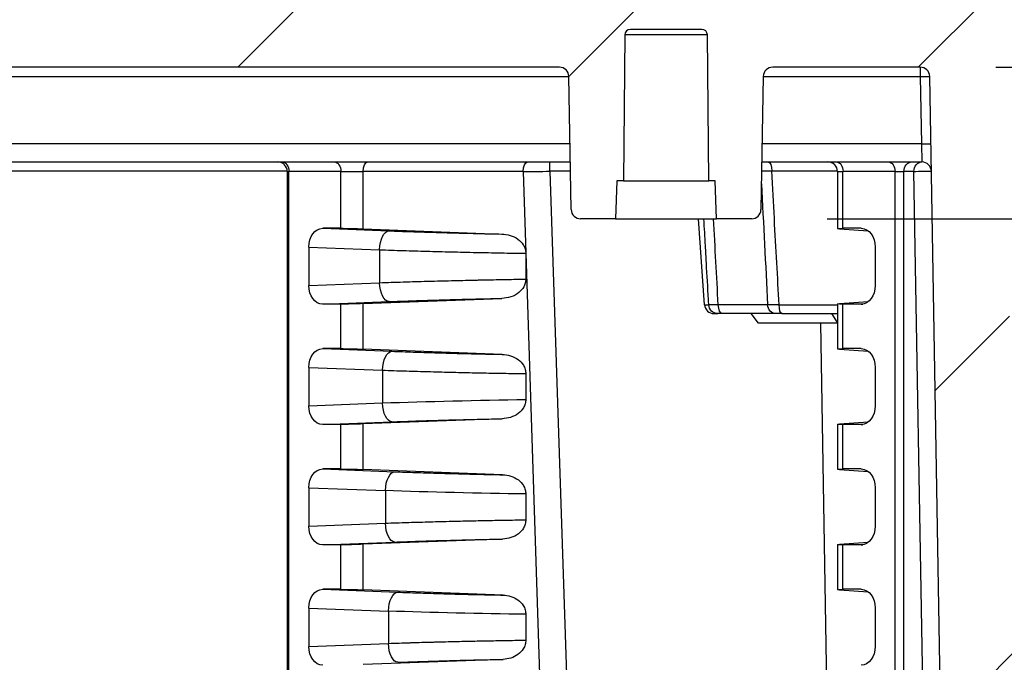
# Model space of a CAD drawing. Units: millimetres. Extents: x 0 to 3249, y 0 to 1120.
# Drawn here: x 2322 to 2374, y 987 to 1021 of the extents above; entities that cross this region are included whole.
import ezdxf

# ---------------------------------------------------------------- set-up
doc = ezdxf.new("R2010")
doc.units = ezdxf.units.MM
for name, color, linetype, lineweight in [('AM_5', 3, 'Continuous', 25), ('AM_8', 1, 'Continuous', 25), ('ﾎﾞﾃﾞｨｰ', 2, 'Continuous', 25)]:
    doc.layers.add(name, color=color, linetype=linetype, lineweight=lineweight)
doc.styles.get("Standard").update_dxf_attribs({"font": 'ISOCP.SHX', "bigfont": 'EXTFONT.SHX'})
doc.dimstyles.new('AM_ISO$0', dxfattribs={"dimtxt": 3.5, "dimasz": 2.5, "dimexe": 1, "dimexo": 1, "dimgap": 1.5, "dimtad": 1, "dimdsep": 46, "dimtxsty": 'Standard', "dimblk": 'OPEN30', "dimcen": 0, "dimclrd": 3, "dimclre": 3, "dimclrt": 2, "dimadec": 0, "dimazin": 2, "dimtp": 0.1, "dimtm": 0.1, "dimtfac": 0.71, "dimtmove": 0, "dimatfit": 3, "dimldrblk": 'OPEN30', "dimfxl": 0, "dimlwd": -1, "dimlwe": -1, "dimarcsym": 0})

# ---------------------------------------------------------------- blocks, each defined once
blk = doc.blocks.new('_Open30')
at = {"color": 0, "linetype": 'ByBlock', "lineweight": -2}
for p, q in [((-1, 0.2679), (0, 0)), ((0, 0), (-1, -0.2679)), ((0, 0), (-1, 0))]:
    blk.add_line(p, q, dxfattribs=at)
blk = doc.blocks.new('*D19')
at = {"layer": 'AM_5', "color": 3, "transparency": 16777216}
for p, q in [((2417.867, 1028.503), (2417.867, 1056.103)), ((2373.867, 1018.503), (2421.867, 1018.503)), ((2417.867, 1010.503), (2417.867, 1018.503)), ((2364.96, 1010.503), (2421.867, 1010.503)), ((2417.867, 1000.503), (2417.867, 990.503))]:
    blk.add_line(p, q, dxfattribs=at)
at = {"layer": 'Defpoints', "color": 0, "transparency": 16777216}
for p in [(2369.867, 1018.503), (2417.867, 1018.503), (2360.96, 1010.503)]:
    blk.add_point(p, dxfattribs=at)
at = {"layer": 'AM_5', "color": 3, "transparency": 16777216, "xscale": 10, "yscale": 10, "zscale": 10}
for p, rotation in [((2417.867, 1018.503), 270), ((2417.867, 1010.503), 90)]:
    blk.add_blockref('_Open30', p, dxfattribs=dict(at, rotation=rotation))
at = {"layer": 'AM_5', "color": 2, "transparency": 16777216, "insert": (2404.867, 1047.303), "char_height": 14, "attachment_point": 5, "rotation": 90}
blk.add_mtext('8', dxfattribs=at)

msp = doc.modelspace()

# ---------------------------------------------------------------- hatches: boundary and pattern name
at = {"layer": 'AM_8'}
h = msp.add_hatch(dxfattribs=at)
h.set_pattern_fill('ANSI31', color=256, scale=101.6, style=0)
h.set_pattern_definition([(45, (1766.95, -69.242), (-8.98026, 8.98026), [])])
edge = h.paths.add_edge_path()
edge.add_line((2286.957, 1022.503), (2373.307, 1022.503))
edge.add_ellipse((2373.307, 1021.503), major_axis=(0, 1), ratio=1, start_angle=271, end_angle=360, ccw=False)
edge.add_line((2374.307, 1021.52), (2376.999, 867.294))
edge.add_ellipse((2377.499, 867.303), major_axis=(-0.5, -0.009), ratio=1, start_angle=0, end_angle=89)
edge.add_line((2377.499, 866.803), (2384.824, 866.803))
edge.add_ellipse((2384.824, 867.303), major_axis=(0, -0.5), ratio=1, start_angle=0, end_angle=88)
edge.add_line((2385.323, 867.285), (2385.569, 874.32))
edge.add_ellipse((2386.069, 874.303), major_axis=(-0.5, 0.017), ratio=1, start_angle=272, end_angle=360, ccw=False)
edge.add_line((2386.069, 874.803), (2387.992, 874.803))
edge.add_ellipse((2387.992, 873.803), major_axis=(0, 1), ratio=1, start_angle=272, end_angle=360, ccw=False)
edge.add_line((2388.991, 873.838), (2389.307, 864.803))
edge.add_line((2389.307, 864.803), (2388.307, 864.803))
edge.add_line((2388.307, 864.803), (2388.237, 862.803))
edge.add_line((2388.237, 862.803), (2385.788, 862.803))
edge.add_line((2385.788, 862.803), (2384.089, 862.803))
edge.add_ellipse((2384.089, 862.303), major_axis=(0, 0.5), ratio=1, start_angle=0, end_angle=88)
edge.add_line((2383.59, 862.32), (2383.292, 853.803))
edge.add_line((2383.292, 853.803), (2382.47, 848.23))
edge.add_ellipse((2381.975, 848.303), major_axis=(0.495, -0.073), ratio=1, start_angle=278.3973, end_angle=360, ccw=False)
edge.add_line((2381.975, 847.803), (2381.238, 847.803))
edge.add_ellipse((2381.238, 848.303), major_axis=(0, -0.5), ratio=1, start_angle=278.3973, end_angle=360, ccw=False)
edge.add_line((2380.744, 848.23), (2379.921, 853.803))
edge.add_line((2379.921, 853.803), (2379.623, 862.32))
edge.add_ellipse((2379.124, 862.303), major_axis=(0.5, 0.017), ratio=1, start_angle=0, end_angle=88)
edge.add_line((2379.124, 862.803), (2373.371, 862.803))
edge.add_ellipse((2373.371, 863.103), major_axis=(0, -0.3), ratio=1, start_angle=271, end_angle=360, ccw=False)
edge.add_line((2373.071, 863.098), (2370.367, 1018.012))
edge.add_ellipse((2369.867, 1018.003), major_axis=(0.5, 0.009), ratio=1, start_angle=0, end_angle=89)
edge.add_line((2369.867, 1018.503), (2362.082, 1018.503))
edge.add_ellipse((2362.082, 1018.003), major_axis=(0, 0.5), ratio=1, start_angle=0, end_angle=89)
edge.add_line((2361.582, 1018.012), (2361.46, 1010.994))
edge.add_ellipse((2360.96, 1011.003), major_axis=(0.5, -0.009), ratio=1, start_angle=271, end_angle=360, ccw=False)
edge.add_line((2360.96, 1010.503), (2359.121, 1010.503))
edge.add_line((2359.121, 1010.503), (2359.051, 1012.503))
edge.add_line((2359.051, 1012.503), (2358.701, 1012.503))
edge.add_line((2358.701, 1012.503), (2358.634, 1020.205))
edge.add_ellipse((2358.334, 1020.203), major_axis=(0.3, 0.003), ratio=1, start_angle=0, end_angle=89.5)
edge.add_line((2358.334, 1020.503), (2354.568, 1020.503))
edge.add_ellipse((2354.568, 1020.203), major_axis=(0, 0.3), ratio=1, start_angle=0, end_angle=89.5)
edge.add_line((2354.268, 1020.205), (2354.201, 1012.503))
edge.add_line((2354.201, 1012.503), (2353.851, 1012.503))
edge.add_line((2353.851, 1012.503), (2353.781, 1010.503))
edge.add_line((2353.781, 1010.503), (2351.942, 1010.503))
edge.add_ellipse((2351.942, 1011.003), major_axis=(0, -0.5), ratio=1, start_angle=271, end_angle=360, ccw=False)
edge.add_line((2351.443, 1010.994), (2351.32, 1018.012))
edge.add_ellipse((2350.82, 1018.003), major_axis=(0.5, 0.009), ratio=1, start_angle=0, end_angle=89)
edge.add_line((2350.82, 1018.503), (2286.957, 1018.503))
edge.add_ellipse((2286.957, 1016.336), major_axis=(0, 2.167), ratio=1, start_angle=0, end_angle=33.3985)
edge.add_ellipse((2276.957, 1031.503), major_axis=(8.807, -13.358), ratio=1, start_angle=293.203, end_angle=360, ccw=False)
edge.add_ellipse((2266.957, 1016.336), major_axis=(1.193, 1.809), ratio=1, start_angle=0, end_angle=33.3985)
edge.add_line((2266.957, 1018.503), (2203.093, 1018.503))
edge.add_ellipse((2203.093, 1018.003), major_axis=(0, 0.5), ratio=1, start_angle=0, end_angle=89)
edge.add_line((2202.593, 1018.012), (2202.471, 1010.994))
edge.add_ellipse((2201.971, 1011.003), major_axis=(0.5, -0.009), ratio=1, start_angle=271, end_angle=360, ccw=False)
edge.add_line((2201.971, 1010.503), (2200.132, 1010.503))
edge.add_line((2200.132, 1010.503), (2200.062, 1012.503))
edge.add_line((2200.062, 1012.503), (2199.712, 1012.503))
edge.add_line((2199.712, 1012.503), (2199.645, 1020.205))
edge.add_ellipse((2199.345, 1020.203), major_axis=(0.3, 0.003), ratio=1, start_angle=0, end_angle=89.5)
edge.add_line((2199.345, 1020.503), (2195.579, 1020.503))
edge.add_ellipse((2195.579, 1020.203), major_axis=(0, 0.3), ratio=1, start_angle=0, end_angle=89.5)
edge.add_line((2195.279, 1020.205), (2195.212, 1012.503))
edge.add_line((2195.212, 1012.503), (2194.862, 1012.503))
edge.add_line((2194.862, 1012.503), (2194.792, 1010.503))
edge.add_line((2194.792, 1010.503), (2192.953, 1010.503))
edge.add_ellipse((2192.953, 1011.003), major_axis=(0, -0.5), ratio=1, start_angle=271, end_angle=360, ccw=False)
edge.add_line((2192.454, 1010.994), (2192.331, 1018.012))
edge.add_ellipse((2191.831, 1018.003), major_axis=(0.5, 0.009), ratio=1, start_angle=0, end_angle=89)
edge.add_line((2191.831, 1018.503), (2184.046, 1018.503))
edge.add_ellipse((2184.046, 1018.003), major_axis=(0, 0.5), ratio=1, start_angle=0, end_angle=89)
edge.add_line((2183.546, 1018.012), (2180.842, 863.098))
edge.add_ellipse((2180.542, 863.103), major_axis=(0.3, -0.005), ratio=1, start_angle=271, end_angle=360, ccw=False)
edge.add_line((2180.542, 862.803), (2174.789, 862.803))
edge.add_ellipse((2174.789, 862.303), major_axis=(0, 0.5), ratio=1, start_angle=0, end_angle=88)
edge.add_line((2174.29, 862.32), (2173.992, 853.803))
edge.add_line((2173.992, 853.803), (2173.17, 848.23))
edge.add_ellipse((2172.675, 848.303), major_axis=(0.495, -0.073), ratio=1, start_angle=278.3973, end_angle=360, ccw=False)
edge.add_line((2172.675, 847.803), (2171.938, 847.803))
edge.add_ellipse((2171.938, 848.303), major_axis=(0, -0.5), ratio=1, start_angle=278.3973, end_angle=360, ccw=False)
edge.add_line((2171.444, 848.23), (2170.621, 853.803))
edge.add_line((2170.621, 853.803), (2170.323, 862.32))
edge.add_ellipse((2169.824, 862.303), major_axis=(0.5, 0.017), ratio=1, start_angle=0, end_angle=88)
edge.add_line((2169.824, 862.803), (2168.125, 862.803))
edge.add_line((2168.125, 862.803), (2165.676, 862.803))
edge.add_line((2165.676, 862.803), (2165.607, 864.803))
edge.add_line((2165.607, 864.803), (2164.607, 864.803))
edge.add_line((2164.607, 864.803), (2164.922, 873.838))
edge.add_ellipse((2165.921, 873.803), major_axis=(-0.999, 0.035), ratio=1, start_angle=272, end_angle=360, ccw=False)
edge.add_line((2165.921, 874.803), (2167.844, 874.803))
edge.add_ellipse((2167.844, 874.303), major_axis=(0, 0.5), ratio=1, start_angle=272, end_angle=360, ccw=False)
edge.add_line((2168.344, 874.32), (2168.59, 867.285))
edge.add_ellipse((2169.089, 867.303), major_axis=(-0.5, -0.017), ratio=1, start_angle=0, end_angle=88)
edge.add_line((2169.089, 866.803), (2176.414, 866.803))
edge.add_ellipse((2176.414, 867.303), major_axis=(0, -0.5), ratio=1, start_angle=0, end_angle=89)
edge.add_line((2176.914, 867.294), (2179.606, 1021.52))
edge.add_ellipse((2180.606, 1021.503), major_axis=(-1, 0.017), ratio=1, start_angle=271, end_angle=360, ccw=False)
edge.add_line((2180.606, 1022.503), (2266.957, 1022.503))
edge.add_ellipse((2266.957, 1016.336), major_axis=(0, 6.167), ratio=1, start_angle=326.6015, end_angle=360, ccw=False)
edge.add_ellipse((2276.957, 1031.503), major_axis=(-6.606, -10.018), ratio=1, start_angle=0, end_angle=66.797)
edge.add_ellipse((2286.957, 1016.336), major_axis=(-3.394, 5.148), ratio=1, start_angle=326.6015, end_angle=360, ccw=False)

# ---------------------------------------------------------------- linework, layer by layer
at = {"layer": 'ﾎﾞﾃﾞｨｰ'}
for p, q in [((2358.334, 1020.503), (2354.568, 1020.503)), ((2354.268, 1020.205), (2354.201, 1012.503)), ((2358.634, 1020.205), (2354.268, 1020.205)), ((2358.701, 1012.503), (2358.634, 1020.205)), ((2350.82, 1018.503), (2286.957, 1018.503)), ((2369.867, 1018.503), (2362.082, 1018.503)), ((2369.867, 1018.503), (2369.867, 1018.02)), ((2285.572, 1018.02), (2351.32, 1018.02)), ((2351.443, 1010.994), (2351.32, 1018.012)), ((2361.582, 1018.012), (2361.46, 1010.994)), ((2361.582, 1018.02), (2369.867, 1018.02)), ((2369.867, 1018.02), (2369.93, 1014.468)), ((2373.071, 863.098), (2370.367, 1018.012)), ((2351.382, 1014.468), (2202.531, 1014.468)), ((2369.93, 1014.468), (2361.52, 1014.468)), ((2202.514, 1013.503), (2351.399, 1013.503)), ((2350.316, 1013.012), (2350.316, 1013.503)), ((2361.503, 1013.503), (2369.955, 1013.503)), ((2336.455, 1013.012), (2282.088, 1013.012)), ((2336.455, 1013.003), (2336.543, 1013.003)), ((2336.455, 1013.003), (2336.455, 863.103)), ((2336.543, 863.103), (2336.543, 1013.003)), ((2339.289, 1013.003), (2336.543, 1013.003)), ((2339.289, 1010.003), (2339.289, 1013.003)), ((2339.289, 1013.003), (2340.465, 1013.003)), ((2348.906, 1013.003), (2340.465, 1013.003)), ((2340.465, 1009.978), (2340.465, 1013.003)), ((2348.906, 1013.003), (2349.046, 1008.715)), ((2350.316, 1013.012), (2355.237, 863.098)), ((2351.407, 1013.012), (2350.316, 1013.012)), ((2362.026, 1013.038), (2365.497, 1013.038)), ((2365.498, 1013.003), (2365.791, 1013.003)), ((2365.498, 1013.003), (2365.498, 1009.993)), ((2365.791, 1010.003), (2365.791, 1013.003)), ((2368.537, 1013.003), (2365.791, 1013.003)), ((2368.537, 863.103), (2368.537, 1013.003)), ((2368.537, 1013.003), (2369.003, 1013.003)), ((2369.003, 863.103), (2369.003, 1013.003)), ((2369.531, 1013.003), (2369.003, 1013.003)), ((2372.147, 863.103), (2369.531, 1013.003)), ((2353.851, 1012.503), (2353.781, 1010.503)), ((2354.201, 1012.503), (2353.851, 1012.503)), ((2354.201, 1012.503), (2358.701, 1012.503)), ((2359.051, 1012.503), (2358.701, 1012.503)), ((2359.121, 1010.503), (2359.051, 1012.503)), ((2353.781, 1010.503), (2351.942, 1010.503)), ((2353.781, 1010.503), (2359.121, 1010.503)), ((2358.484, 1005.968), (2358.167, 1010.503)), ((2360.96, 1010.503), (2359.121, 1010.503)), ((2339.289, 1010.003), (2338.326, 1010.003)), ((2338.326, 1010.003), (2341.825, 1009.87)), ((2340.465, 1009.978), (2347.775, 1009.702)), ((2365.615, 1009.978), (2367.12, 1009.871)), ((2366.754, 1010.003), (2365.791, 1010.003)), ((2366.754, 1010.003), (2366.832, 1009.997)), ((2337.594, 1009.012), (2337.594, 1006.993)), ((2337.594, 1009.012), (2341.331, 1008.871)), ((2367.486, 1009.012), (2367.486, 1006.993)), ((2341.331, 1008.871), (2341.331, 1007.135)), ((2349.045, 1008.684), (2349.045, 1007.322)), ((2349.046, 1008.684), (2353.827, 863.103)), ((2337.594, 1006.993), (2341.331, 1007.135)), ((2340.465, 1006.028), (2347.775, 1006.304)), ((2338.326, 1006.003), (2341.825, 1006.135)), ((2339.289, 1006.003), (2338.326, 1006.003)), ((2339.289, 1003.653), (2339.289, 1006.003)), ((2340.465, 1003.628), (2340.465, 1006.028)), ((2358.484, 1005.968), (2358.704, 1005.968)), ((2361.812, 1005.968), (2359.206, 1005.968)), ((2362.418, 1005.968), (2365.498, 1005.968)), ((2365.498, 1006.013), (2365.498, 1003.643)), ((2365.615, 1006.028), (2367.12, 1006.135)), ((2365.791, 1003.653), (2365.791, 1006.003)), ((2366.754, 1006.003), (2365.791, 1006.003)), ((2366.754, 1006.003), (2366.832, 1006.008)), ((2358.983, 1005.503), (2359.183, 1005.503)), ((2362.255, 1005.503), (2359.434, 1005.503)), ((2361.336, 1005.003), (2360.952, 1005.503)), ((2362.559, 1005.503), (2365.498, 1005.503)), ((2365.498, 1005.032), (2365.194, 1005.503)), ((2365.498, 1005.003), (2361.336, 1005.003)), ((2364.595, 1005.003), (2365.498, 953.283)), ((2339.289, 1003.653), (2338.326, 1003.653)), ((2338.326, 1003.653), (2341.975, 1003.515)), ((2347.798, 1003.351), (2340.465, 1003.628)), ((2365.615, 1003.628), (2367.12, 1003.521)), ((2366.754, 1003.653), (2365.791, 1003.653)), ((2366.754, 1003.653), (2366.832, 1003.647)), ((2337.594, 1002.662), (2337.594, 1000.643)), ((2337.594, 1002.662), (2341.481, 1002.515)), ((2367.486, 1002.662), (2367.486, 1000.643)), ((2341.481, 1002.515), (2341.481, 1000.79)), ((2349.045, 1002.334), (2349.045, 1000.971)), ((2337.594, 1000.643), (2341.481, 1000.79)), ((2338.326, 999.653), (2341.975, 999.791)), ((2339.289, 999.653), (2338.326, 999.653)), ((2339.289, 997.303), (2339.289, 999.653)), ((2347.798, 999.955), (2340.465, 999.678)), ((2340.465, 997.278), (2340.465, 999.678)), ((2365.498, 999.663), (2365.498, 997.293)), ((2365.615, 999.678), (2367.12, 999.785)), ((2366.754, 999.653), (2365.791, 999.653)), ((2365.791, 997.303), (2365.791, 999.653)), ((2366.754, 999.653), (2366.832, 999.658)), ((2339.289, 997.303), (2338.326, 997.303)), ((2338.326, 997.303), (2342.129, 997.159)), ((2347.822, 997), (2340.465, 997.278)), ((2365.615, 997.278), (2367.12, 997.171)), ((2366.754, 997.303), (2365.791, 997.303)), ((2366.754, 997.303), (2366.832, 997.297)), ((2337.594, 996.312), (2337.594, 994.293)), ((2337.594, 996.312), (2341.635, 996.16)), ((2341.635, 996.16), (2341.635, 994.446)), ((2349.045, 995.985), (2349.045, 994.621)), ((2367.486, 996.312), (2367.486, 994.293)), ((2337.594, 994.293), (2341.635, 994.446)), ((2338.326, 993.303), (2342.129, 993.447)), ((2339.289, 993.303), (2338.326, 993.303)), ((2339.289, 990.953), (2339.289, 993.303)), ((2347.822, 993.606), (2340.465, 993.328)), ((2340.465, 990.928), (2340.465, 993.328)), ((2365.498, 993.313), (2365.498, 990.943)), ((2365.615, 993.328), (2367.12, 993.435)), ((2365.791, 990.953), (2365.791, 993.303)), ((2366.754, 993.303), (2365.791, 993.303)), ((2366.754, 993.303), (2366.832, 993.308)), ((2339.289, 990.953), (2338.326, 990.953)), ((2338.326, 990.953), (2342.287, 990.803)), ((2347.846, 990.649), (2340.465, 990.928)), ((2365.615, 990.928), (2367.12, 990.821)), ((2366.754, 990.953), (2365.791, 990.953)), ((2366.754, 990.953), (2366.832, 990.947)), ((2337.594, 989.962), (2337.594, 987.943)), ((2337.594, 989.962), (2341.793, 989.804)), ((2341.793, 989.804), (2341.793, 988.102)), ((2367.486, 989.962), (2367.486, 987.943)), ((2349.045, 989.635), (2349.045, 988.271)), ((2337.594, 987.943), (2341.793, 988.102)), ((2347.846, 987.257), (2340.465, 986.978))]:
    msp.add_line(p, q, dxfattribs=at)
for centre, radius, start, end in [((2354.568, 1020.203), 0.3, 90, 179.5), ((2358.334, 1020.203), 0.3, 0.5, 90), ((2350.82, 1018.003), 0.5, 1, 90), ((2362.082, 1018.003), 0.5, 90, 179), ((2369.867, 1018.003), 0.5, 1, 90), ((2335.955, 1013.003), 0.5, 360, 90), ((2364.998, 1013.003), 0.5, 360, 90), ((2369.955, 1013.003), 0.5, 1, 90), ((2351.942, 1011.003), 0.5, 181, 270), ((2360.96, 1011.003), 0.5, 270, 359), ((2358.983, 1006.003), 0.5, 184, 270)]:
    msp.add_arc(centre, radius, start, end, dxfattribs=at)
at = {"layer": 'ﾎﾞﾃﾞｨｰ', "extrusion": (0, 0, -1)}
for centre, major_axis, ratio, start_param, end_param in [((2369.867, 1018.003), (0.5, 0.009), 0.034894, 4.712998, 6.283185), ((2369.93, 1014.45), (0.5, 0.009), 0.034894, 4.712998, 6.283185), ((2369.929, 1014.503), (0.026, -1), 0.00001, 4.76879, 6.326018), ((2336.19, 1013.003), (0, 0.5), 0.707107, 0, 1.570796), ((2338.935, 1013.003), (0, 0.5), 0.707107, 0, 1.570796), ((2340.7, 1013.003), (0, 0.5), 0.469472, 4.712389, 6.283185), ((2349.141, 1013.003), (0, 0.5), 0.469472, 4.712389, 6.283185), ((2361.865, 1013.003), (0, 0.5), 0.323543, 0, 1.500983), ((2365.438, 1013.003), (0, 0.5), 0.707107, 0, 1.570796), ((2368.183, 1013.003), (0, 0.5), 0.707107, 0, 1.570796), ((2369.427, 1013.003), (0, 0.5), 0.848048, 4.712389, 6.283185), ((2369.955, 1013.003), (0, 0.5), 0.848048, 4.712389, 6.283185), ((2350.355, 1013.003), (3.09, 0.017), 0.002967, 4.224439, 4.69987), ((2362.354, 1013.003), (1.003, -0.025), 0.028075, 3.682959, 4.378361), ((2369.955, 1013.003), (0.5, 0.009), 0.027919, 3.700342, 6.283185), ((835.284, 1024.653), (-226.968, 2306.225), 0.656507, 1.640637, 1.643403), ((4102.657, 1024.653), (-259.152, 2302.867), 0.750691, 4.788582, 4.790545), ((2338.333, 1009.002), (-0.017, 1.001), 0.738834, 4.734861, 6.295454), ((2339.996, 1009.968), (1, -0.025), 0.024678, 3.926381, 5.200471), ((2366.498, 1009.968), (1, -0.025), 0.024678, 2.652291, 3.926381), ((2366.747, 1009.002), (-0.017, -1.001), 0.738834, 3.129324, 4.689917), ((2341.8, 1008.871), (0.038, 0.999), 0.46921, 4.694644, 6.255237), ((2346.979, 1008.686), (2.066, -0.004), 0.626384, 6.25766, 6.281918), ((2338.333, 1007.003), (0.017, 1.001), 0.738834, 3.129324, 4.689917), ((2341.8, 1007.135), (0.038, -0.999), 0.46921, 0.027948, 1.588541), ((2366.747, 1007.003), (0.017, -1.001), 0.738834, 4.734861, 6.295454), ((2339.996, 1006.038), (1, 0.025), 0.024678, 1.082714, 2.356804), ((2359.183, 1006.003), (0, -0.5), 0.959681, 0, 1.500983), ((2359.663, 1006.003), (-0.999, -0.029), 0.024147, 5.188205, 5.997846), ((2359.434, 1006.003), (0, -0.5), 0.457074, 0, 1.500983), ((2362.255, 1006.003), (0, -0.5), 0.889429, 0, 1.500983), ((2362.7, 1006.003), (-0.999, -0.024), 0.029226, 4.998434, 5.808075), ((2362.559, 1006.003), (0, -0.5), 0.281091, 0, 1.500983), ((2366.498, 1006.038), (1, 0.025), 0.024678, 2.356804, 3.630895), ((2338.333, 1002.652), (-0.017, 1.001), 0.738834, 4.734861, 6.295454), ((2339.996, 1003.618), (1, -0.025), 0.024678, 3.926381, 5.200471), ((2341.951, 1002.515), (0.038, 0.999), 0.46921, 4.694644, 6.255237), ((2366.498, 1003.618), (1, -0.025), 0.024678, 2.652291, 3.926381), ((2366.747, 1002.652), (-0.017, -1.001), 0.738834, 3.129324, 4.689917), ((2338.333, 1000.653), (0.017, 1.001), 0.738834, 3.129324, 4.689917), ((2345.988, 1000.702), (9.6, 0.212), 0.022112, 4.224185, 5.036943), ((2341.951, 1000.79), (0.038, -0.999), 0.46921, 0.027948, 1.588541), ((2366.747, 1000.653), (0.017, -1.001), 0.738834, 4.734861, 6.295454), ((2339.996, 999.688), (1, 0.025), 0.024678, 1.082714, 2.356804), ((2366.498, 999.688), (1, 0.025), 0.024678, 2.356804, 3.630895), ((2338.333, 996.302), (-0.017, 1.001), 0.738834, 4.734861, 6.295454), ((2339.996, 997.268), (1, -0.025), 0.024678, 3.926381, 5.200471), ((2342.105, 996.16), (0.038, 0.999), 0.46921, 4.694644, 6.255237), ((2366.498, 997.268), (1, -0.025), 0.024678, 2.652291, 3.926381), ((2366.747, 996.302), (-0.017, -1.001), 0.738834, 3.129324, 4.689917), ((2345.954, 996.243), (9.2, -0.203), 0.022001, 1.227698, 2.059006), ((2342.105, 994.446), (0.038, -0.999), 0.46921, 0.027948, 1.588541), ((2338.333, 994.303), (0.017, 1.001), 0.738834, 3.129324, 4.689917), ((2366.747, 994.303), (0.017, -1.001), 0.738834, 4.734861, 6.295454), ((2339.996, 993.338), (1, 0.025), 0.024678, 1.082714, 2.356804), ((2366.498, 993.338), (1, 0.025), 0.024678, 2.356804, 3.630895), ((2338.333, 989.952), (-0.017, 1.001), 0.738834, 4.734861, 6.295454), ((2339.996, 990.918), (1, -0.025), 0.024678, 3.926381, 5.200471), ((2342.262, 989.804), (0.038, 0.999), 0.46921, 4.694644, 6.255237), ((2366.498, 990.918), (1, -0.025), 0.024678, 2.652291, 3.926381), ((2366.747, 989.952), (-0.017, -1.001), 0.738834, 3.129324, 4.689917), ((2345.924, 989.883), (8.8, -0.193), 0.021879, 1.207821, 2.05901), ((2342.262, 988.102), (0.038, -0.999), 0.46921, 0.027948, 1.588541), ((2338.333, 987.953), (0.017, 1.001), 0.738834, 3.129324, 4.689917), ((2366.747, 987.953), (0.017, -1.001), 0.738834, 4.734861, 6.295454)]:
    msp.add_ellipse(centre, major_axis=major_axis, ratio=ratio, start_param=start_param, end_param=end_param, dxfattribs=at)
at = {"layer": 'ﾎﾞﾃﾞｨｰ'}
for points, knots in [([(2362.418, 1005.968), (2362.379, 1006.688), (2362.338, 1007.43), (2362.296, 1008.188), (2362.254, 1008.945), (2362.211, 1009.72), (2362.167, 1010.526), (2362.122, 1011.333), (2362.075, 1012.172), (2362.026, 1013.038)], [0, 0, 0, 0, 0.333333, 0.333333, 0.333333, 0.666667, 0.666667, 0.666667, 1, 1, 1, 1]), ([(2358.704, 1005.968), (2358.699, 1006.062), (2358.694, 1006.157), (2358.688, 1006.252), (2358.653, 1006.882), (2358.616, 1007.528), (2358.579, 1008.187), (2358.563, 1008.483), (2358.546, 1008.781), (2358.529, 1009.082), (2358.503, 1009.546), (2358.477, 1010.019), (2358.45, 1010.503)], [0, 0, 0, 0, 0.0436538, 0.0436538, 0.0436538, 0.3333333, 0.3333333, 0.3333333, 0.4632815, 0.4632815, 0.4632815, 0.663433, 0.663433, 0.663433, 0.663433]), ([(2341.825, 1009.87), (2342.205, 1009.856), (2342.59, 1009.842), (2342.975, 1009.829), (2342.978, 1009.829), (2342.981, 1009.829), (2342.985, 1009.829), (2343.367, 1009.816), (2343.749, 1009.804), (2344.14, 1009.792), (2344.147, 1009.792), (2344.153, 1009.792), (2344.16, 1009.792), (2344.548, 1009.78), (2344.945, 1009.769), (2345.342, 1009.758), (2345.352, 1009.758), (2345.362, 1009.758), (2345.373, 1009.757), (2345.766, 1009.747), (2346.161, 1009.737), (2346.556, 1009.728), (2346.57, 1009.728), (2346.584, 1009.727), (2346.597, 1009.727), (2346.989, 1009.718), (2347.382, 1009.709), (2347.775, 1009.702)], [0, 0, 0, 0, 0.2, 0.2, 0.2, 0.2016903, 0.2016903, 0.2016903, 0.4, 0.4, 0.4, 0.4033722, 0.4033722, 0.4033722, 0.6, 0.6, 0.6, 0.6050434, 0.6050434, 0.6050434, 0.8, 0.8, 0.8, 0.8067447, 0.8067447, 0.8067447, 1, 1, 1, 1]), ([(2347.775, 1009.702), (2347.925, 1009.696), (2348.075, 1009.673), (2348.362, 1009.587), (2348.501, 1009.523), (2348.744, 1009.35), (2348.84, 1009.25), (2348.951, 1009.073), (2348.985, 1009.002), (2349.029, 1008.858), (2349.041, 1008.787), (2349.044, 1008.715)], [0.000001, 0.000001, 0.000001, 0.000001, 0.0509734, 0.0509734, 0.1010166, 0.1010166, 0.1490641, 0.1490641, 0.177488, 0.177488, 0.2029501, 0.2029501, 0.2029501, 0.2029501]), ([(2341.331, 1008.871), (2341.738, 1008.857), (2342.154, 1008.844), (2342.57, 1008.831), (2342.985, 1008.819), (2343.4, 1008.807), (2343.824, 1008.795), (2344.248, 1008.784), (2344.682, 1008.772), (2345.117, 1008.762), (2345.551, 1008.751), (2345.987, 1008.741), (2346.424, 1008.732), (2346.861, 1008.723), (2347.299, 1008.714), (2347.737, 1008.706), (2348.175, 1008.698), (2348.613, 1008.691), (2349.045, 1008.684)], [0, 0, 0, 0, 0.1666667, 0.1666667, 0.1666667, 0.3333333, 0.3333333, 0.3333333, 0.5, 0.5, 0.5, 0.6666667, 0.6666667, 0.6666667, 0.8333333, 0.8333333, 0.8333333, 0.9999527, 0.9999527, 0.9999527, 0.9999527]), ([(2341.331, 1007.135), (2341.737, 1007.148), (2342.152, 1007.162), (2342.568, 1007.174), (2342.587, 1007.175), (2342.607, 1007.176), (2342.626, 1007.176), (2343.023, 1007.188), (2343.42, 1007.2), (2343.826, 1007.211), (2343.865, 1007.212), (2343.904, 1007.213), (2343.943, 1007.214), (2344.331, 1007.224), (2344.726, 1007.234), (2345.121, 1007.244), (2345.182, 1007.245), (2345.242, 1007.247), (2345.302, 1007.248), (2345.678, 1007.257), (2346.055, 1007.266), (2346.432, 1007.274), (2346.513, 1007.275), (2346.593, 1007.277), (2346.674, 1007.279), (2347.031, 1007.286), (2347.388, 1007.293), (2347.744, 1007.3), (2347.845, 1007.302), (2347.945, 1007.303), (2348.045, 1007.305), (2348.381, 1007.311), (2348.715, 1007.317), (2349.045, 1007.322)], [0, 0, 0, 0, 0.1666666, 0.1666666, 0.1666666, 0.1743785, 0.1743785, 0.1743785, 0.3333333, 0.3333333, 0.3333333, 0.3487053, 0.3487053, 0.3487053, 0.4999999, 0.4999999, 0.4999999, 0.523043, 0.523043, 0.523043, 0.6666665, 0.6666665, 0.6666665, 0.6974151, 0.6974151, 0.6974151, 0.8333332, 0.8333332, 0.8333332, 0.8716929, 0.8716929, 0.8716929, 0.9999998, 0.9999998, 0.9999998, 0.9999998]), ([(2349.045, 1007.322), (2349.045, 1007.252), (2349.036, 1007.184), (2349, 1007.043), (2348.971, 1006.974), (2348.874, 1006.799), (2348.787, 1006.698), (2348.56, 1006.516), (2348.417, 1006.44), (2348.099, 1006.336), (2347.936, 1006.31), (2347.775, 1006.304)], [0.0000014, 0.0000014, 0.0000014, 0.0000014, 0.0208408, 0.0208408, 0.0438239, 0.0438239, 0.082764, 0.082764, 0.1252151, 0.1252151, 0.1655358, 0.1655358, 0.1655358, 0.1655358]), ([(2341.825, 1006.135), (2342.203, 1006.149), (2342.587, 1006.163), (2342.973, 1006.176), (2342.979, 1006.176), (2342.985, 1006.177), (2342.991, 1006.177), (2343.37, 1006.189), (2343.751, 1006.202), (2344.14, 1006.213), (2344.152, 1006.214), (2344.164, 1006.214), (2344.176, 1006.214), (2344.56, 1006.226), (2344.951, 1006.237), (2345.343, 1006.247), (2345.362, 1006.248), (2345.38, 1006.248), (2345.399, 1006.249), (2345.785, 1006.259), (2346.172, 1006.269), (2346.559, 1006.278), (2346.584, 1006.278), (2346.609, 1006.279), (2346.634, 1006.279), (2347.014, 1006.288), (2347.395, 1006.296), (2347.775, 1006.304)], [0, 0, 0, 0, 0.2, 0.2, 0.2, 0.2031001, 0.2031001, 0.2031001, 0.4, 0.4, 0.4, 0.4061831, 0.4061831, 0.4061831, 0.6, 0.6, 0.6, 0.6092529, 0.6092529, 0.6092529, 0.8, 0.8, 0.8, 0.8123723, 0.8123723, 0.8123723, 1, 1, 1, 1]), ([(2359.434, 1005.503), (2359.406, 1005.503), (2359.379, 1005.503), (2359.354, 1005.503), (2359.329, 1005.503), (2359.305, 1005.503), (2359.283, 1005.503), (2359.261, 1005.503), (2359.241, 1005.503), (2359.224, 1005.503), (2359.207, 1005.503), (2359.194, 1005.503), (2359.183, 1005.503)], [0, 0, 0, 0, 0.25, 0.25, 0.25, 0.5, 0.5, 0.5, 0.75, 0.75, 0.75, 1, 1, 1, 1]), ([(2362.559, 1005.503), (2362.528, 1005.503), (2362.499, 1005.503), (2362.47, 1005.503), (2362.442, 1005.503), (2362.414, 1005.503), (2362.388, 1005.503), (2362.362, 1005.503), (2362.337, 1005.503), (2362.314, 1005.503), (2362.292, 1005.503), (2362.272, 1005.503), (2362.255, 1005.503)], [0, 0, 0, 0, 0.25, 0.25, 0.25, 0.5, 0.5, 0.5, 0.75, 0.75, 0.75, 1, 1, 1, 1]), ([(2341.975, 1003.515), (2342.345, 1003.501), (2342.72, 1003.487), (2343.098, 1003.475), (2343.475, 1003.462), (2343.855, 1003.45), (2344.242, 1003.438), (2344.246, 1003.438), (2344.249, 1003.438), (2344.253, 1003.438), (2344.637, 1003.427), (2345.029, 1003.416), (2345.422, 1003.405), (2345.428, 1003.405), (2345.433, 1003.405), (2345.439, 1003.405), (2345.83, 1003.395), (2346.223, 1003.385), (2346.613, 1003.376), (2346.621, 1003.376), (2346.628, 1003.376), (2346.636, 1003.375), (2347.024, 1003.366), (2347.412, 1003.358), (2347.798, 1003.351)], [0, 0, 0, 0, 0.2, 0.2, 0.2, 0.4, 0.4, 0.4, 0.4018679, 0.4018679, 0.4018679, 0.6, 0.6, 0.6, 0.6027921, 0.6027921, 0.6027921, 0.8, 0.8, 0.8, 0.803735, 0.803735, 0.803735, 1, 1, 1, 1]), ([(2347.798, 1003.351), (2347.947, 1003.345), (2348.097, 1003.322), (2348.382, 1003.233), (2348.52, 1003.168), (2348.757, 1002.993), (2348.85, 1002.892), (2348.959, 1002.712), (2348.992, 1002.637), (2349.034, 1002.484), (2349.045, 1002.41), (2349.045, 1002.334)], [0.000001, 0.000001, 0.000001, 0.000001, 0.0507236, 0.0507236, 0.1006166, 0.1006166, 0.1476338, 0.1476338, 0.1770179, 0.1770179, 0.2035039, 0.2035039, 0.2035039, 0.2035039]), ([(2341.481, 1002.515), (2341.879, 1002.502), (2342.287, 1002.489), (2342.696, 1002.477), (2342.711, 1002.476), (2342.725, 1002.476), (2342.74, 1002.475), (2343.134, 1002.463), (2343.53, 1002.452), (2343.934, 1002.441), (2343.964, 1002.44), (2343.994, 1002.44), (2344.024, 1002.439), (2344.414, 1002.428), (2344.811, 1002.418), (2345.209, 1002.409), (2345.255, 1002.408), (2345.302, 1002.407), (2345.348, 1002.405), (2345.731, 1002.396), (2346.115, 1002.388), (2346.499, 1002.38), (2346.56, 1002.379), (2346.622, 1002.377), (2346.683, 1002.376), (2347.052, 1002.368), (2347.419, 1002.361), (2347.784, 1002.355), (2347.86, 1002.353), (2347.936, 1002.352), (2348.011, 1002.351), (2348.36, 1002.345), (2348.705, 1002.339), (2349.045, 1002.334)], [0, 0, 0, 0, 0.1666666, 0.1666666, 0.1666666, 0.172651, 0.172651, 0.172651, 0.3333333, 0.3333333, 0.3333333, 0.3452722, 0.3452722, 0.3452722, 0.4999999, 0.4999999, 0.4999999, 0.5178795, 0.5178795, 0.5178795, 0.6666666, 0.6666666, 0.6666666, 0.6905278, 0.6905278, 0.6905278, 0.8333332, 0.8333332, 0.8333332, 0.8631279, 0.8631279, 0.8631279, 0.9999998, 0.9999998, 0.9999998, 0.9999998]), ([(2349.045, 1000.971), (2349.045, 1000.896), (2349.034, 1000.821), (2348.992, 1000.669), (2348.959, 1000.594), (2348.85, 1000.414), (2348.757, 1000.313), (2348.52, 1000.138), (2348.382, 1000.072), (2348.097, 999.984), (2347.947, 999.96), (2347.798, 999.955)], [0.0000016, 0.0000016, 0.0000016, 0.0000016, 0.0226742, 0.0226742, 0.0478277, 0.0478277, 0.0880773, 0.0880773, 0.1307923, 0.1307923, 0.1742179, 0.1742179, 0.1742179, 0.1742179]), ([(2341.975, 999.791), (2342.343, 999.805), (2342.718, 999.818), (2343.095, 999.831), (2343.1, 999.831), (2343.104, 999.831), (2343.109, 999.831), (2343.482, 999.844), (2343.858, 999.856), (2344.242, 999.867), (2344.251, 999.867), (2344.26, 999.868), (2344.269, 999.868), (2344.649, 999.879), (2345.035, 999.89), (2345.423, 999.9), (2345.437, 999.901), (2345.451, 999.901), (2345.465, 999.901), (2345.849, 999.912), (2346.233, 999.921), (2346.616, 999.93), (2346.634, 999.93), (2346.653, 999.931), (2346.672, 999.931), (2347.049, 999.94), (2347.424, 999.948), (2347.798, 999.955)], [0, 0, 0, 0, 0.2, 0.2, 0.2, 0.2023823, 0.2023823, 0.2023823, 0.4, 0.4, 0.4, 0.4047535, 0.4047535, 0.4047535, 0.6, 0.6, 0.6, 0.6071093, 0.6071093, 0.6071093, 0.8, 0.8, 0.8, 0.8095098, 0.8095098, 0.8095098, 1, 1, 1, 1]), ([(2342.129, 997.159), (2342.487, 997.145), (2342.851, 997.132), (2343.219, 997.12), (2343.588, 997.108), (2343.96, 997.096), (2344.339, 997.085), (2344.344, 997.085), (2344.348, 997.084), (2344.352, 997.084), (2344.728, 997.073), (2345.11, 997.063), (2345.493, 997.053), (2345.5, 997.052), (2345.506, 997.052), (2345.513, 997.052), (2345.894, 997.042), (2346.276, 997.033), (2346.657, 997.024), (2346.666, 997.024), (2346.675, 997.024), (2346.683, 997.024), (2347.063, 997.015), (2347.442, 997.007), (2347.822, 997)], [0, 0, 0, 0, 0.2, 0.2, 0.2, 0.4, 0.4, 0.4, 0.4022201, 0.4022201, 0.4022201, 0.6, 0.6, 0.6, 0.6033254, 0.6033254, 0.6033254, 0.8, 0.8, 0.8, 0.804446, 0.804446, 0.804446, 1, 1, 1, 1]), ([(2347.822, 997), (2347.969, 996.994), (2348.116, 996.971), (2348.398, 996.882), (2348.533, 996.816), (2348.766, 996.639), (2348.856, 996.538), (2348.962, 996.359), (2348.994, 996.284), (2349.035, 996.133), (2349.045, 996.059), (2349.045, 995.985)], [0.000001, 0.000001, 0.000001, 0.000001, 0.0499976, 0.0499976, 0.0993305, 0.0993305, 0.1456575, 0.1456575, 0.1744903, 0.1744903, 0.2005727, 0.2005727, 0.2005727, 0.2005727]), ([(2341.635, 994.446), (2342.019, 994.459), (2342.414, 994.472), (2342.813, 994.484), (2342.833, 994.484), (2342.852, 994.485), (2342.871, 994.485), (2343.252, 994.497), (2343.636, 994.507), (2344.027, 994.518), (2344.067, 994.519), (2344.107, 994.52), (2344.147, 994.521), (2344.519, 994.531), (2344.898, 994.54), (2345.277, 994.549), (2345.338, 994.551), (2345.4, 994.552), (2345.461, 994.554), (2345.82, 994.562), (2346.18, 994.57), (2346.54, 994.577), (2346.622, 994.579), (2346.703, 994.581), (2346.785, 994.582), (2347.124, 994.589), (2347.463, 994.595), (2347.801, 994.601), (2347.902, 994.603), (2348.003, 994.605), (2348.104, 994.607), (2348.421, 994.612), (2348.735, 994.617), (2349.045, 994.621)], [0, 0, 0, 0, 0.1666666, 0.1666666, 0.1666666, 0.1747652, 0.1747652, 0.1747652, 0.3333333, 0.3333333, 0.3333333, 0.3494937, 0.3494937, 0.3494937, 0.4999999, 0.4999999, 0.4999999, 0.5242458, 0.5242458, 0.5242458, 0.6666665, 0.6666665, 0.6666665, 0.6990067, 0.6990067, 0.6990067, 0.8333332, 0.8333332, 0.8333332, 0.8736765, 0.8736765, 0.8736765, 0.9999998, 0.9999998, 0.9999998, 0.9999998]), ([(2349.045, 994.621), (2349.045, 994.546), (2349.035, 994.472), (2348.994, 994.321), (2348.962, 994.247), (2348.856, 994.067), (2348.766, 993.966), (2348.533, 993.79), (2348.397, 993.724), (2348.116, 993.635), (2347.969, 993.611), (2347.822, 993.606)], [0.0000015, 0.0000015, 0.0000015, 0.0000015, 0.0224701, 0.0224701, 0.0473084, 0.0473084, 0.0872148, 0.0872148, 0.1297054, 0.1297054, 0.1727679, 0.1727679, 0.1727679, 0.1727679]), ([(2342.129, 993.447), (2342.485, 993.46), (2342.849, 993.473), (2343.217, 993.485), (2343.222, 993.486), (2343.226, 993.486), (2343.231, 993.486), (2343.595, 993.498), (2343.963, 993.51), (2344.339, 993.521), (2344.349, 993.521), (2344.358, 993.521), (2344.368, 993.522), (2344.739, 993.533), (2345.116, 993.543), (2345.495, 993.553), (2345.509, 993.553), (2345.524, 993.554), (2345.539, 993.554), (2345.912, 993.564), (2346.287, 993.573), (2346.66, 993.582), (2346.68, 993.582), (2346.7, 993.582), (2346.719, 993.583), (2347.088, 993.591), (2347.455, 993.599), (2347.822, 993.606)], [0, 0, 0, 0, 0.2, 0.2, 0.2, 0.2025572, 0.2025572, 0.2025572, 0.4, 0.4, 0.4, 0.4051016, 0.4051016, 0.4051016, 0.6, 0.6, 0.6, 0.6076452, 0.6076452, 0.6076452, 0.8, 0.8, 0.8, 0.8102198, 0.8102198, 0.8102198, 1, 1, 1, 1]), ([(2342.287, 990.803), (2342.634, 990.79), (2342.989, 990.777), (2343.349, 990.765), (2343.709, 990.753), (2344.075, 990.742), (2344.447, 990.731), (2344.82, 990.72), (2345.199, 990.709), (2345.579, 990.699), (2345.959, 990.69), (2346.34, 990.68), (2346.718, 990.672), (2347.096, 990.664), (2347.472, 990.656), (2347.846, 990.649)], [0, 0, 0, 0, 0.2, 0.2, 0.2, 0.4, 0.4, 0.4, 0.6, 0.6, 0.6, 0.8, 0.8, 0.8, 1, 1, 1, 1]), ([(2347.846, 990.649), (2347.984, 990.644), (2348.124, 990.622), (2348.39, 990.539), (2348.519, 990.478), (2348.75, 990.31), (2348.843, 990.209), (2348.955, 990.027), (2348.99, 989.949), (2349.034, 989.791), (2349.045, 989.713), (2349.045, 989.635)], [0.000001, 0.000001, 0.000001, 0.000001, 0.0471518, 0.0471518, 0.0940177, 0.0940177, 0.1408328, 0.1408328, 0.170983, 0.170983, 0.1982073, 0.1982073, 0.1982073, 0.1982073]), ([(2341.793, 988.102), (2342.167, 988.115), (2342.554, 988.127), (2342.947, 988.138), (2342.964, 988.139), (2342.981, 988.139), (2342.999, 988.14), (2343.374, 988.151), (2343.756, 988.162), (2344.143, 988.172), (2344.179, 988.173), (2344.215, 988.174), (2344.251, 988.175), (2344.622, 988.185), (2344.998, 988.194), (2345.376, 988.203), (2345.431, 988.204), (2345.486, 988.205), (2345.54, 988.206), (2345.9, 988.215), (2346.261, 988.222), (2346.62, 988.23), (2346.693, 988.231), (2346.765, 988.233), (2346.838, 988.234), (2347.178, 988.241), (2347.516, 988.247), (2347.85, 988.252), (2347.94, 988.254), (2348.029, 988.255), (2348.117, 988.257), (2348.431, 988.262), (2348.741, 988.267), (2349.045, 988.271)], [0, 0, 0, 0, 0.1666666, 0.1666666, 0.1666666, 0.1740205, 0.1740205, 0.1740205, 0.3333333, 0.3333333, 0.3333333, 0.3480211, 0.3480211, 0.3480211, 0.4999999, 0.4999999, 0.4999999, 0.5220182, 0.5220182, 0.5220182, 0.6666665, 0.6666665, 0.6666665, 0.6960329, 0.6960329, 0.6960329, 0.8333332, 0.8333332, 0.8333332, 0.8700299, 0.8700299, 0.8700299, 0.9999998, 0.9999998, 0.9999998, 0.9999998]), ([(2349.045, 988.271), (2349.045, 988.192), (2349.034, 988.115), (2348.99, 987.957), (2348.955, 987.879), (2348.843, 987.696), (2348.75, 987.596), (2348.519, 987.428), (2348.39, 987.367), (2348.124, 987.284), (2347.984, 987.262), (2347.846, 987.257)], [0.0000014, 0.0000014, 0.0000014, 0.0000014, 0.0235743, 0.0235743, 0.0496806, 0.0496806, 0.0902167, 0.0902167, 0.1307963, 0.1307963, 0.171623, 0.171623, 0.171623, 0.171623]), ([(2342.287, 987.103), (2342.633, 987.116), (2342.986, 987.128), (2343.347, 987.14), (2343.707, 987.152), (2344.074, 987.164), (2344.447, 987.175), (2344.453, 987.175), (2344.459, 987.175), (2344.466, 987.175), (2344.833, 987.186), (2345.206, 987.197), (2345.58, 987.206), (2345.589, 987.207), (2345.599, 987.207), (2345.609, 987.207), (2345.98, 987.217), (2346.352, 987.225), (2346.72, 987.234), (2346.733, 987.234), (2346.746, 987.234), (2346.759, 987.235), (2347.124, 987.243), (2347.486, 987.25), (2347.846, 987.257)], [0, 0, 0, 0, 0.2, 0.2, 0.2, 0.4, 0.4, 0.4, 0.4033947, 0.4033947, 0.4033947, 0.6, 0.6, 0.6, 0.6050842, 0.6050842, 0.6050842, 0.8, 0.8, 0.8, 0.8067989, 0.8067989, 0.8067989, 1, 1, 1, 1])]:
    msp.add_open_spline(points, degree=3, knots=knots, dxfattribs=at)

# ---------------------------------------------------------------- dimensions: what is measured, and where the dimension line sits
at = {"layer": 'AM_5'}
dim = msp.add_linear_dim(base=(2417.867, 1018.503), p1=(2360.96, 1010.503), p2=(2369.867, 1018.503), angle=90, dimstyle='AM_ISO$0', override={"dimscale": 4, "dimpost": ''}, dxfattribs=at)
dim.commit()
dim.dimension.update_dxf_attribs({"geometry": '*D19', "text_midpoint": (2404.867, 1047.303)})

doc.saveas('drawing.dxf')
